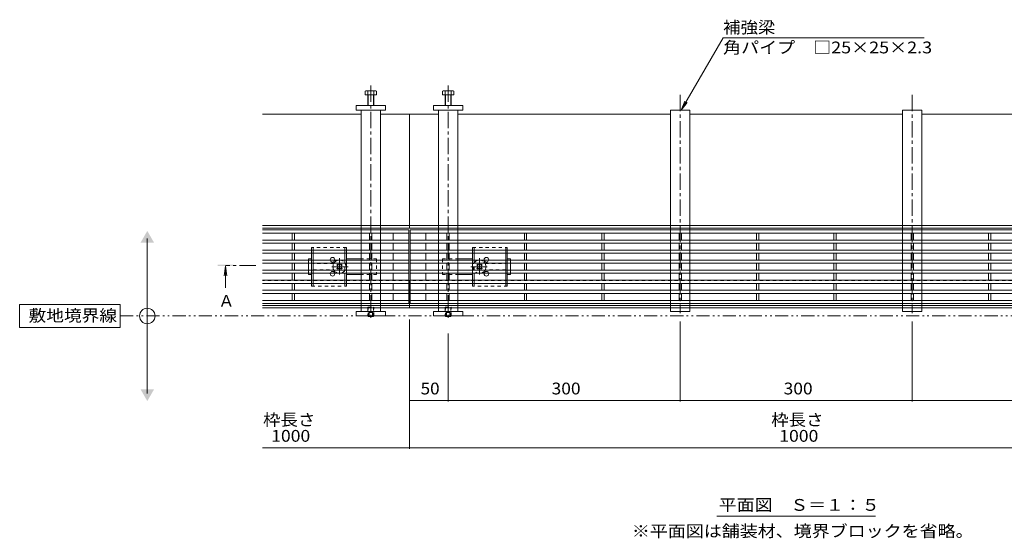
# Model space of a CAD drawing. Units: millimetres. Extents: x -1822 to 1932, y -1329 to 1372.
# Drawn here: x -1822 to -549, y -108 to 562 of the extents above; entities that cross this region are included whole.
import ezdxf

# ---------------------------------------------------------------- set-up
doc = ezdxf.new("R2010")
doc.units = ezdxf.units.MM
doc.header["$LTSCALE"] = 5
for name, pattern in [('JWW_CENTER1', [6.773333, 4.233333, -0.846667, 0.846667, -0.846667]), ('JWW_DASHED1', [1.693333, 0.846667, -0.846667]), ('JWW_PHANTOM1', [6.773333, 3.386667, -0.846667, 0.423333, -0.846667, 0.423333, -0.846667])]:
    doc.linetypes.add(name, pattern=pattern)
for name, color, linetype in [('0055_アルミ建具_', 7, 'Continuous'), ('0108_天井情報・', 7, 'Continuous'), ('A_避難通路', 7, 'Continuous'), ('OUTLINE-0', 7, 'Continuous')]:
    doc.layers.add(name, color=color, linetype=linetype)
doc.styles.add('ＭＳ ゴシック', font='txt', dxfattribs={"height": 1})

msp = doc.modelspace()

# ---------------------------------------------------------------- linework, layer by layer
at = {"layer": '0055_アルミ建具_', "color": 7, "linetype": 'Continuous', "lineweight": 9}
for p, q in [((-967, 445), (-912.9, 538.8)), ((-912.9, 538.8), (-653.1, 538.8)), ((-967, 445), (-962.2, 456.6)), ((-967, 445), (-959.4, 454.9)), ((-1657.4, 79), (-1657.4, 279)), ((-1692.4, 194), (-1822.4, 194)), ((-1822.4, 194), (-1822.4, 164)), ((-1692.4, 164), (-1692.4, 194)), ((-1822.4, 164), (-1692.4, 164)), ((-921.1, -80), (-715.7, -80))]:
    msp.add_line(p, q, dxfattribs=at)
at = {"layer": '0055_アルミ建具_', "color": 4, "linetype": 'Continuous', "lineweight": 9}
for q in [(-1557.8, 231.1), (-1554.5, 231.1), (-1556.2, 215.5)]:
    msp.add_line((-1556.2, 243.5), q, dxfattribs=at)
at = {"layer": '0055_アルミ建具_', "color": 4, "linetype": 'JWW_CENTER1', "lineweight": 9}
msp.add_line((-1516.9, 244.5), (-1556.2, 244.5), dxfattribs=at)
at = {"layer": '0055_アルミ建具_', "color": 2, "linetype": 'JWW_PHANTOM1', "lineweight": 9}
msp.add_line((-1692.4, 179), (-10.9, 179), dxfattribs=at)
at = {"layer": '0055_アルミ建具_', "color": 7, "linetype": 'Continuous', "lineweight": 9}
msp.add_circle((-1657.4, 179), 10, dxfattribs=at)
for points in [[(-1666, 274), (-1666, 274), (-1648.7, 274), (-1657.4, 289)], [(-1666, 84), (-1666, 84), (-1648.7, 84), (-1657.4, 69)]]:
    msp.add_solid(points, dxfattribs=at)
at = {"layer": '0055_アルミ建具_', "color": 4, "linetype": 'Continuous', "lineweight": 9}
msp.add_solid([(-1546.2, 243.5), (-1566.2, 243.5), (-1546.2, 245.5), (-1566.2, 245.5)], dxfattribs=at)
at = {"layer": '0108_天井情報・', "color": 7, "linetype": 'Continuous', "lineweight": 9}
for p, q in [((-1318.4, 7.1), (-1318.4, 174.5)), ((-968.4, 68.3), (-968.4, 172)), ((-668.4, 68.3), (-668.4, 172)), ((-1268.4, 68.3), (-1268.4, 156.3)), ((-1318.4, 69.8), (-1268.4, 69.8)), ((-1268.4, 69.8), (-968.4, 69.8)), ((-968.4, 69.8), (-668.4, 69.8)), ((-668.4, 69.8), (-368.4, 69.8)), ((-1508.4, 8.6), (-128.4, 8.6))]:
    msp.add_line(p, q, dxfattribs=at)
at = {"layer": '0108_天井情報・', "color": 7, "linetype": 'Continuous', "lineweight": 9, "const_width": 0.5}
for points in [[(-1318.2, 69.8, 0.414214), (-1318.4, 70.1, 0.414214), (-1318.7, 69.8, 0.414214), (-1318.4, 69.6, 0.414214)], [(-1268.2, 69.8, 0.414214), (-1268.4, 70.1, 0.414214), (-1268.7, 69.8, 0.414214), (-1268.4, 69.6, 0.414214)], [(-968.2, 69.8, 0.414214), (-968.4, 70.1, 0.414214), (-968.7, 69.8, 0.414214), (-968.4, 69.6, 0.414214)], [(-668.2, 69.8, 0.414214), (-668.4, 70.1, 0.414214), (-668.7, 69.8, 0.414214), (-668.4, 69.6, 0.414214)], [(-1318.2, 8.6, 0.414214), (-1318.4, 8.9, 0.414214), (-1318.7, 8.6, 0.414214), (-1318.4, 8.4, 0.414214)]]:
    msp.add_lwpolyline(points, format="xyb", close=True, dxfattribs=at)
at = {"layer": 'A_避難通路', "color": 3, "linetype": 'Continuous', "lineweight": 9}
for p, q in [((-1508.4, 290.2), (-1319.4, 290.2)), ((-1508.4, 286.2), (-1319.4, 286.2)), ((-1469.9, 286.2), (-1469.9, 277.2)), ((-1466.9, 286.2), (-1466.9, 277.2)), ((-1369.9, 277.2), (-1369.9, 286.2)), ((-1366.9, 286.2), (-1366.9, 277.2)), ((-1339.4, 286.2), (-1339.4, 277.2)), ((-1319.4, 290.2), (-1319.4, 195.2)), ((-319.4, 290.2), (-1317.4, 290.2)), ((-1317.4, 290.2), (-1317.4, 195.2)), ((-319.4, 286.2), (-1317.4, 286.2)), ((-1297.4, 286.2), (-1297.4, 277.2)), ((-1269.9, 286.2), (-1269.9, 277.2)), ((-1266.9, 277.2), (-1266.9, 286.2)), ((-1169.9, 286.2), (-1169.9, 277.2)), ((-1166.9, 286.2), (-1166.9, 277.2)), ((-1069.9, 286.2), (-1069.9, 277.2)), ((-1066.9, 286.2), (-1066.9, 277.2)), ((-969.9, 286.2), (-969.9, 277.2)), ((-966.9, 286.2), (-966.9, 277.2)), ((-869.9, 286.2), (-869.9, 277.2)), ((-866.9, 286.2), (-866.9, 277.2)), ((-769.9, 286.2), (-769.9, 277.2)), ((-766.9, 286.2), (-766.9, 277.2)), ((-669.9, 286.2), (-669.9, 277.2)), ((-666.9, 286.2), (-666.9, 277.2)), ((-569.9, 286.2), (-569.9, 277.2)), ((-566.9, 286.2), (-566.9, 277.2)), ((-1508.4, 277.2), (-1319.4, 277.2)), ((-1508.4, 273.2), (-1319.4, 273.2)), ((-1469.9, 273.2), (-1469.9, 264.2)), ((-1466.9, 273.2), (-1466.9, 264.2)), ((-1369.9, 273.2), (-1369.9, 264.2)), ((-1366.9, 273.2), (-1366.9, 264.2)), ((-1339.4, 273.2), (-1339.4, 264.2)), ((-319.4, 277.2), (-1317.4, 277.2)), ((-319.4, 273.2), (-1317.4, 273.2)), ((-1297.4, 273.2), (-1297.4, 264.2)), ((-1269.9, 273.2), (-1269.9, 264.2)), ((-1266.9, 273.2), (-1266.9, 264.2)), ((-1169.9, 273.2), (-1169.9, 264.2)), ((-1166.9, 273.2), (-1166.9, 264.2)), ((-1069.9, 273.2), (-1069.9, 264.2)), ((-1066.9, 273.2), (-1066.9, 264.2)), ((-969.9, 273.2), (-969.9, 264.2)), ((-966.9, 273.2), (-966.9, 264.2)), ((-869.9, 273.2), (-869.9, 264.2)), ((-866.9, 273.2), (-866.9, 264.2)), ((-769.9, 273.2), (-769.9, 264.2)), ((-766.9, 273.2), (-766.9, 264.2)), ((-669.9, 273.2), (-669.9, 264.2)), ((-666.9, 273.2), (-666.9, 264.2)), ((-569.9, 273.2), (-569.9, 264.2)), ((-566.9, 273.2), (-566.9, 264.2)), ((-1508.4, 264.2), (-1319.4, 264.2)), ((-1508.4, 260.2), (-1319.4, 260.2)), ((-1469.9, 260.2), (-1469.9, 251.2)), ((-1466.9, 260.2), (-1466.9, 251.2)), ((-1369.9, 260.2), (-1369.9, 251.2)), ((-1366.9, 260.2), (-1366.9, 251.2)), ((-1339.4, 260.2), (-1339.4, 251.2)), ((-319.4, 264.2), (-1317.4, 264.2)), ((-319.4, 260.2), (-1317.4, 260.2)), ((-1297.4, 260.2), (-1297.4, 251.2)), ((-1269.9, 260.2), (-1269.9, 251.2)), ((-1266.9, 260.2), (-1266.9, 251.2)), ((-1169.9, 260.2), (-1169.9, 251.2)), ((-1166.9, 260.2), (-1166.9, 251.2)), ((-1069.9, 260.2), (-1069.9, 251.2)), ((-1066.9, 260.2), (-1066.9, 251.2)), ((-969.9, 260.2), (-969.9, 251.2)), ((-966.9, 260.2), (-966.9, 251.2)), ((-869.9, 260.2), (-869.9, 251.2)), ((-866.9, 260.2), (-866.9, 251.2)), ((-769.9, 260.2), (-769.9, 251.2)), ((-766.9, 260.2), (-766.9, 251.2)), ((-669.9, 260.2), (-669.9, 251.2)), ((-666.9, 260.2), (-666.9, 251.2)), ((-569.9, 260.2), (-569.9, 251.2)), ((-566.9, 260.2), (-566.9, 251.2)), ((-1508.4, 251.2), (-1319.4, 251.2)), ((-1508.4, 247.2), (-1319.4, 247.2)), ((-1469.9, 247.2), (-1469.9, 238.2)), ((-1466.9, 247.2), (-1466.9, 238.2)), ((-1369.9, 247.2), (-1369.9, 238.2)), ((-1366.9, 247.2), (-1366.9, 238.2)), ((-1339.4, 247.2), (-1339.4, 238.2)), ((-319.4, 251.2), (-1317.4, 251.2)), ((-319.4, 247.2), (-1317.4, 247.2)), ((-1297.4, 247.2), (-1297.4, 238.2)), ((-1269.9, 247.2), (-1269.9, 238.2)), ((-1266.9, 247.2), (-1266.9, 238.2)), ((-1169.9, 247.2), (-1169.9, 238.2)), ((-1166.9, 247.2), (-1166.9, 238.2)), ((-1069.9, 247.2), (-1069.9, 238.2)), ((-1066.9, 247.2), (-1066.9, 238.2)), ((-969.9, 247.2), (-969.9, 238.2)), ((-966.9, 247.2), (-966.9, 238.2)), ((-869.9, 247.2), (-869.9, 238.2)), ((-866.9, 247.2), (-866.9, 238.2)), ((-769.9, 247.2), (-769.9, 238.2)), ((-766.9, 247.2), (-766.9, 238.2)), ((-669.9, 247.2), (-669.9, 238.2)), ((-666.9, 247.2), (-666.9, 238.2)), ((-569.9, 247.2), (-569.9, 238.2)), ((-566.9, 247.2), (-566.9, 238.2)), ((-1508.4, 238.2), (-1319.4, 238.2)), ((-1508.4, 234.2), (-1319.4, 234.2)), ((-1469.9, 234.2), (-1469.9, 225.2)), ((-1466.9, 234.2), (-1466.9, 225.2)), ((-1369.9, 234.2), (-1369.9, 225.2)), ((-1366.9, 234.2), (-1366.9, 225.2)), ((-1339.4, 234.2), (-1339.4, 225.2)), ((-319.4, 238.2), (-1317.4, 238.2)), ((-319.4, 234.2), (-1317.4, 234.2)), ((-1297.4, 234.2), (-1297.4, 225.2)), ((-1269.9, 234.2), (-1269.9, 225.2)), ((-1266.9, 234.2), (-1266.9, 225.2)), ((-1169.9, 234.2), (-1169.9, 225.2)), ((-1166.9, 234.2), (-1166.9, 225.2)), ((-1069.9, 234.2), (-1069.9, 225.2)), ((-1066.9, 234.2), (-1066.9, 225.2)), ((-969.9, 234.2), (-969.9, 225.2)), ((-966.9, 234.2), (-966.9, 225.2)), ((-869.9, 234.2), (-869.9, 225.2)), ((-866.9, 234.2), (-866.9, 225.2)), ((-769.9, 234.2), (-769.9, 225.2)), ((-766.9, 234.2), (-766.9, 225.2)), ((-669.9, 234.2), (-669.9, 225.2)), ((-666.9, 234.2), (-666.9, 225.2)), ((-569.9, 234.2), (-569.9, 225.2)), ((-566.9, 234.2), (-566.9, 225.2)), ((-1508.4, 225.2), (-1319.4, 225.2)), ((-1508.4, 221.2), (-1319.4, 221.2)), ((-1469.9, 221.2), (-1469.9, 212.2)), ((-1466.9, 221.2), (-1466.9, 212.2)), ((-1369.9, 221.2), (-1369.9, 212.2)), ((-1366.9, 221.2), (-1366.9, 212.2)), ((-1339.4, 221.2), (-1339.4, 212.2)), ((-319.4, 225.2), (-1317.4, 225.2)), ((-319.4, 221.2), (-1317.4, 221.2)), ((-1297.4, 221.2), (-1297.4, 212.2)), ((-1269.9, 221.2), (-1269.9, 212.2)), ((-1266.9, 221.2), (-1266.9, 212.2)), ((-1169.9, 221.2), (-1169.9, 212.2)), ((-1166.9, 221.2), (-1166.9, 212.2)), ((-1069.9, 221.2), (-1069.9, 212.2)), ((-1066.9, 221.2), (-1066.9, 212.2)), ((-969.9, 221.2), (-969.9, 212.2)), ((-966.9, 221.2), (-966.9, 212.2)), ((-869.9, 221.2), (-869.9, 212.2)), ((-866.9, 221.2), (-866.9, 212.2)), ((-769.9, 221.2), (-769.9, 212.2)), ((-766.9, 221.2), (-766.9, 212.2)), ((-669.9, 221.2), (-669.9, 212.2)), ((-666.9, 221.2), (-666.9, 212.2)), ((-569.9, 221.2), (-569.9, 212.2)), ((-566.9, 221.2), (-566.9, 212.2)), ((-1508.4, 212.2), (-1319.4, 212.2)), ((-1508.4, 208.2), (-1319.4, 208.2)), ((-1469.9, 208.2), (-1469.9, 199.2)), ((-1466.9, 208.2), (-1466.9, 199.2)), ((-1369.9, 208.2), (-1369.9, 199.2)), ((-1366.9, 208.2), (-1366.9, 199.2)), ((-1339.4, 208.2), (-1339.4, 199.2)), ((-319.4, 212.2), (-1317.4, 212.2)), ((-319.4, 208.2), (-1317.4, 208.2)), ((-1297.4, 208.2), (-1297.4, 199.2)), ((-1269.9, 208.2), (-1269.9, 199.2)), ((-1266.9, 208.2), (-1266.9, 199.2)), ((-1169.9, 208.2), (-1169.9, 199.2)), ((-1166.9, 208.2), (-1166.9, 199.2)), ((-1069.9, 208.2), (-1069.9, 199.2)), ((-1066.9, 208.2), (-1066.9, 199.2)), ((-969.9, 208.2), (-969.9, 199.2)), ((-966.9, 208.2), (-966.9, 199.2)), ((-869.9, 208.2), (-869.9, 199.2)), ((-866.9, 208.2), (-866.9, 199.2)), ((-769.9, 208.2), (-769.9, 199.2)), ((-766.9, 208.2), (-766.9, 199.2)), ((-669.9, 208.2), (-669.9, 199.2)), ((-666.9, 208.2), (-666.9, 199.2)), ((-569.9, 208.2), (-569.9, 199.2)), ((-566.9, 208.2), (-566.9, 199.2)), ((-1508.4, 199.2), (-1319.4, 199.2)), ((-1508.4, 195.2), (-1319.4, 195.2)), ((-319.4, 199.2), (-1317.4, 199.2)), ((-319.4, 195.2), (-1317.4, 195.2))]:
    msp.add_line(p, q, dxfattribs=at)
at = {"layer": 'OUTLINE-0', "color": 4, "linetype": 'JWW_CENTER1', "lineweight": 9}
for p, q in [((-1368.4, 477), (-1368.4, 174.5)), ((-1268.4, 477), (-1268.4, 174.5)), ((-968.4, 465), (-968.4, 182.5)), ((-668.4, 465), (-668.4, 182.5))]:
    msp.add_line(p, q, dxfattribs=at)
at = {"layer": 'OUTLINE-0', "color": 2, "linetype": 'Continuous', "lineweight": 9}
for p, q in [((-1375.6, 465), (-1375.6, 469.7)), ((-1361.2, 465), (-1375.6, 465)), ((-1374.3, 470.3), (-1363.1, 470.3)), ((-1372.4, 451), (-1372.4, 469.7)), ((-1371.7, 451), (-1371.7, 465)), ((-1365.1, 465), (-1365.1, 451)), ((-1364.4, 469.7), (-1364.4, 451)), ((-1361.2, 469.7), (-1361.2, 465)), ((-1275.6, 469.7), (-1275.6, 465)), ((-1275.6, 465), (-1261.2, 465)), ((-1262.5, 470.3), (-1273.7, 470.3)), ((-1272.4, 469.7), (-1272.4, 451)), ((-1271.7, 465), (-1271.7, 451)), ((-1265.1, 451), (-1265.1, 465)), ((-1264.4, 451), (-1264.4, 469.7)), ((-1261.2, 465), (-1261.2, 469.7)), ((-1444.9, 264.2), (-1444.9, 267.7)), ((-1442.9, 264.2), (-1442.9, 267.7)), ((-1401.9, 264.2), (-1401.9, 267.7)), ((-1399.9, 264.2), (-1399.9, 267.7)), ((-1236.9, 264.2), (-1236.9, 267.7)), ((-1234.9, 264.2), (-1234.9, 267.7)), ((-1193.9, 264.2), (-1193.9, 267.7)), ((-1191.9, 264.2), (-1191.9, 267.7)), ((-1444.9, 251.2), (-1444.9, 260.2)), ((-1442.9, 251.2), (-1442.9, 260.2)), ((-1401.9, 251.2), (-1401.9, 260.2)), ((-1399.9, 251.2), (-1399.9, 260.2)), ((-1236.9, 251.2), (-1236.9, 260.2)), ((-1234.9, 251.2), (-1234.9, 260.2)), ((-1193.9, 251.2), (-1193.9, 260.2)), ((-1191.9, 251.2), (-1191.9, 260.2)), ((-1444.9, 238.2), (-1444.9, 247.2)), ((-1442.9, 238.2), (-1442.9, 247.2)), ((-1399.9, 238.2), (-1399.9, 247.2)), ((-1236.9, 238.2), (-1236.9, 247.2)), ((-1193.9, 238.2), (-1193.9, 247.2)), ((-1191.9, 238.2), (-1191.9, 247.2)), ((-1444.9, 225.2), (-1444.9, 234.2)), ((-1442.9, 225.2), (-1442.9, 234.2)), ((-1401.9, 225.2), (-1401.9, 234.2)), ((-1399.9, 225.2), (-1399.9, 234.2)), ((-1236.9, 225.2), (-1236.9, 234.2)), ((-1234.9, 225.2), (-1234.9, 234.2)), ((-1193.9, 225.2), (-1193.9, 234.2)), ((-1191.9, 225.2), (-1191.9, 234.2)), ((-1444.9, 217.7), (-1444.9, 221.2)), ((-1442.9, 217.7), (-1442.9, 221.2)), ((-1401.9, 217.7), (-1401.9, 221.2)), ((-1399.9, 217.7), (-1399.9, 221.2)), ((-1236.9, 217.7), (-1236.9, 221.2)), ((-1234.9, 217.7), (-1234.9, 221.2)), ((-1193.9, 217.7), (-1193.9, 221.2)), ((-1191.9, 217.7), (-1191.9, 221.2)), ((-1371.7, 178.5), (-1372.2, 179)), ((-1371.7, 179), (-1371.7, 178.5)), ((-1371.7, 178.5), (-1365.1, 178.5)), ((-1365.1, 179), (-1365.1, 178.5)), ((-1364.6, 179), (-1365.1, 178.5)), ((-1271.7, 178.5), (-1272.2, 179)), ((-1271.7, 179), (-1271.7, 178.5)), ((-1271.7, 178.5), (-1265.1, 178.5)), ((-1265.1, 179), (-1265.1, 178.5)), ((-1264.6, 179), (-1265.1, 178.5))]:
    msp.add_line(p, q, dxfattribs=at)
at = {"layer": 'OUTLINE-0', "color": 7, "linetype": 'Continuous', "lineweight": 9}
for p, q in [((-1387.4, 445), (-1387.4, 451)), ((-1387.4, 451), (-1349.4, 451)), ((-1349.4, 451), (-1349.4, 445)), ((-1249.4, 451), (-1287.4, 451)), ((-1287.4, 451), (-1287.4, 445)), ((-1249.4, 445), (-1249.4, 451)), ((-1508.4, 440), (-1380.9, 440)), ((-1349.4, 445), (-1387.4, 445)), ((-1380.9, 445), (-1380.9, 295.9)), ((-1355.9, 295.9), (-1355.9, 445)), ((-1355.9, 440), (-1318.4, 440)), ((-1280.9, 440), (-1318.4, 440)), ((-1318.4, 440), (-1318.4, 292.7)), ((-1287.4, 445), (-1249.4, 445)), ((-1280.9, 295.9), (-1280.9, 445)), ((-1255.9, 445), (-1255.9, 295.9)), ((-980.9, 440), (-1255.9, 440)), ((-980.9, 445), (-955.9, 445)), ((-980.9, 295.9), (-980.9, 445)), ((-955.9, 445), (-955.9, 295.9)), ((-680.9, 440), (-955.9, 440)), ((-680.9, 445), (-655.9, 445)), ((-680.9, 295.9), (-680.9, 445)), ((-655.9, 445), (-655.9, 295.9)), ((-380.9, 440), (-655.9, 440)), ((-1318.4, 295.9), (-1508.4, 295.9)), ((-1318.4, 295.9), (-380.9, 295.9)), ((-1318.4, 292.7), (-1508.4, 292.7)), ((-1380.9, 292.7), (-1380.9, 290.2)), ((-1380.9, 286.2), (-1380.9, 277.2)), ((-1355.9, 292.7), (-1355.9, 290.2)), ((-1355.9, 286.2), (-1355.9, 277.2)), ((-318.4, 292.7), (-1318.4, 292.7)), ((-1280.9, 292.7), (-1280.9, 290.2)), ((-1280.9, 286.2), (-1280.9, 277.2)), ((-1255.9, 292.7), (-1255.9, 290.2)), ((-1255.9, 286.2), (-1255.9, 277.2)), ((-980.9, 292.7), (-980.9, 290.2)), ((-980.9, 286.2), (-980.9, 277.2)), ((-955.9, 292.7), (-955.9, 290.2)), ((-955.9, 286.2), (-955.9, 277.2)), ((-680.9, 292.7), (-680.9, 290.2)), ((-680.9, 286.2), (-680.9, 277.2)), ((-655.9, 292.7), (-655.9, 290.2)), ((-655.9, 286.2), (-655.9, 277.2)), ((-1380.9, 273.2), (-1380.9, 264.2)), ((-1355.9, 273.2), (-1355.9, 264.2)), ((-1280.9, 273.2), (-1280.9, 264.2)), ((-1255.9, 273.2), (-1255.9, 264.2)), ((-980.9, 273.2), (-980.9, 264.2)), ((-955.9, 273.2), (-955.9, 264.2)), ((-680.9, 273.2), (-680.9, 264.2)), ((-655.9, 273.2), (-655.9, 264.2)), ((-1380.9, 260.2), (-1380.9, 251.2)), ((-1355.9, 260.2), (-1355.9, 251.2)), ((-1280.9, 260.2), (-1280.9, 251.2)), ((-1255.9, 260.2), (-1255.9, 251.2)), ((-980.9, 260.2), (-980.9, 251.2)), ((-955.9, 260.2), (-955.9, 251.2)), ((-680.9, 260.2), (-680.9, 251.2)), ((-655.9, 260.2), (-655.9, 251.2)), ((-1448.9, 252.7), (-1444.9, 252.7)), ((-1448.9, 251.2), (-1448.9, 252.7)), ((-1448.9, 238.2), (-1448.9, 247.2)), ((-1412.3, 245), (-1411.2, 246.1)), ((-1411.4, 244.1), (-1412.3, 245)), ((-1410.3, 245.2), (-1411.2, 246.1)), ((-1407.5, 245.2), (-1406.6, 246.1)), ((-1406.6, 246.1), (-1405.5, 245)), ((-1406.4, 244.1), (-1405.5, 245)), ((-1380.9, 252.7), (-1399.9, 252.7)), ((-1380.9, 247.2), (-1380.9, 238.2)), ((-1355.9, 247.2), (-1355.9, 238.2)), ((-1280.9, 247.2), (-1280.9, 238.2)), ((-1255.9, 252.7), (-1236.9, 252.7)), ((-1255.9, 247.2), (-1255.9, 238.2)), ((-1230.2, 246.1), (-1231.3, 245)), ((-1230.4, 244.1), (-1231.3, 245)), ((-1229.3, 245.2), (-1230.2, 246.1)), ((-1226.5, 245.2), (-1225.6, 246.1)), ((-1224.5, 245), (-1225.6, 246.1)), ((-1225.4, 244.1), (-1224.5, 245)), ((-1187.9, 252.7), (-1191.9, 252.7)), ((-1187.9, 251.2), (-1187.9, 252.7)), ((-1187.9, 238.2), (-1187.9, 247.2)), ((-980.9, 247.2), (-980.9, 238.2)), ((-955.9, 247.2), (-955.9, 238.2)), ((-680.9, 247.2), (-680.9, 238.2)), ((-655.9, 247.2), (-655.9, 238.2)), ((-1448.9, 234.2), (-1448.9, 232.7)), ((-1444.9, 232.7), (-1448.9, 232.7)), ((-1411.4, 241.3), (-1412.3, 240.4)), ((-1411.2, 239.4), (-1412.3, 240.4)), ((-1410.3, 240.2), (-1411.2, 239.4)), ((-1407.5, 240.2), (-1406.6, 239.4)), ((-1405.5, 240.4), (-1406.6, 239.4)), ((-1406.4, 241.3), (-1405.5, 240.4)), ((-1380.9, 232.7), (-1399.9, 232.7)), ((-1380.9, 234.2), (-1380.9, 225.2)), ((-1355.9, 234.2), (-1355.9, 225.2)), ((-1280.9, 234.2), (-1280.9, 225.2)), ((-1255.9, 234.2), (-1255.9, 225.2)), ((-1255.9, 232.7), (-1236.9, 232.7)), ((-1230.4, 241.3), (-1231.3, 240.4)), ((-1231.3, 240.4), (-1230.2, 239.4)), ((-1229.3, 240.2), (-1230.2, 239.4)), ((-1226.5, 240.2), (-1225.6, 239.4)), ((-1225.6, 239.4), (-1224.5, 240.4)), ((-1225.4, 241.3), (-1224.5, 240.4)), ((-1191.9, 232.7), (-1187.9, 232.7)), ((-1187.9, 234.2), (-1187.9, 232.7)), ((-980.9, 234.2), (-980.9, 225.2)), ((-955.9, 234.2), (-955.9, 225.2)), ((-680.9, 234.2), (-680.9, 225.2)), ((-655.9, 234.2), (-655.9, 225.2)), ((-1380.9, 221.2), (-1380.9, 212.2)), ((-1355.9, 221.2), (-1355.9, 212.2)), ((-1318.4, 225), (-1319.4, 225)), ((-1318.4, 189.5), (-1318.4, 225)), ((-1317.4, 225), (-1318.4, 225)), ((-1280.9, 221.2), (-1280.9, 212.2)), ((-1255.9, 221.2), (-1255.9, 212.2)), ((-980.9, 221.2), (-980.9, 212.2)), ((-955.9, 221.2), (-955.9, 212.2)), ((-680.9, 221.2), (-680.9, 212.2)), ((-655.9, 221.2), (-655.9, 212.2)), ((-1380.9, 208.2), (-1380.9, 199.2)), ((-1355.9, 208.2), (-1355.9, 199.2)), ((-1280.9, 208.2), (-1280.9, 199.2)), ((-1255.9, 208.2), (-1255.9, 199.2)), ((-980.9, 208.2), (-980.9, 199.2)), ((-955.9, 208.2), (-955.9, 199.2)), ((-680.9, 208.2), (-680.9, 199.2)), ((-655.9, 208.2), (-655.9, 199.2)), ((-1318.4, 192.7), (-1508.4, 192.7)), ((-1380.9, 195.2), (-1380.9, 192.7)), ((-1355.9, 195.2), (-1355.9, 192.7)), ((-318.4, 192.7), (-1318.4, 192.7)), ((-1280.9, 195.2), (-1280.9, 192.7)), ((-1255.9, 195.2), (-1255.9, 192.7)), ((-980.9, 195.2), (-980.9, 192.7)), ((-955.9, 195.2), (-955.9, 192.7)), ((-680.9, 195.2), (-680.9, 192.7)), ((-655.9, 195.2), (-655.9, 192.7)), ((-1318.4, 189.5), (-1508.4, 189.5)), ((-1387.4, 185), (-1349.4, 185)), ((-1387.4, 185), (-1387.4, 179)), ((-1387.4, 179), (-1349.4, 179)), ((-1380.9, 185), (-1380.9, 189.5)), ((-1355.9, 189.5), (-1355.9, 185)), ((-1349.4, 179), (-1349.4, 185)), ((-1318.4, 189.5), (-380.9, 189.5)), ((-1249.4, 185), (-1287.4, 185)), ((-1287.4, 179), (-1287.4, 185)), ((-1249.4, 179), (-1287.4, 179)), ((-1280.9, 185), (-1280.9, 189.5)), ((-1255.9, 189.5), (-1255.9, 185)), ((-1249.4, 185), (-1249.4, 179)), ((-980.9, 185), (-980.9, 189.5)), ((-955.9, 185), (-980.9, 185)), ((-955.9, 189.5), (-955.9, 185)), ((-680.9, 185), (-680.9, 189.5)), ((-655.9, 185), (-680.9, 185)), ((-655.9, 189.5), (-655.9, 185))]:
    msp.add_line(p, q, dxfattribs=at)
at = {"layer": 'OUTLINE-0', "color": 7, "linetype": 'JWW_DASHED1', "lineweight": 9}
for p, q in [((-1380.9, 295.9), (-1380.9, 292.7)), ((-1355.9, 295.9), (-1355.9, 292.7)), ((-1280.9, 295.9), (-1280.9, 292.7)), ((-1255.9, 295.9), (-1255.9, 292.7)), ((-980.9, 295.9), (-980.9, 292.7)), ((-955.9, 295.9), (-955.9, 292.7)), ((-680.9, 295.9), (-680.9, 292.7)), ((-655.9, 295.9), (-655.9, 292.7)), ((-1380.9, 290.2), (-1380.9, 286.2)), ((-1355.9, 290.2), (-1355.9, 286.2)), ((-1280.9, 290.2), (-1280.9, 286.2)), ((-1255.9, 290.2), (-1255.9, 286.2)), ((-980.9, 290.2), (-980.9, 286.2)), ((-955.9, 290.2), (-955.9, 286.2)), ((-680.9, 290.2), (-680.9, 286.2)), ((-655.9, 290.2), (-655.9, 286.2)), ((-1380.9, 277.2), (-1380.9, 273.2)), ((-1355.9, 277.2), (-1355.9, 273.2)), ((-1280.9, 277.2), (-1280.9, 273.2)), ((-1255.9, 277.2), (-1255.9, 273.2)), ((-980.9, 277.2), (-980.9, 273.2)), ((-955.9, 277.2), (-955.9, 273.2)), ((-680.9, 277.2), (-680.9, 273.2)), ((-655.9, 277.2), (-655.9, 273.2)), ((-1380.9, 264.2), (-1380.9, 260.2)), ((-1355.9, 264.2), (-1355.9, 260.2)), ((-1280.9, 264.2), (-1280.9, 260.2)), ((-1255.9, 264.2), (-1255.9, 260.2)), ((-980.9, 264.2), (-980.9, 260.2)), ((-955.9, 264.2), (-955.9, 260.2)), ((-680.9, 264.2), (-680.9, 260.2)), ((-655.9, 264.2), (-655.9, 260.2)), ((-1448.9, 251.2), (-1448.9, 247.2)), ((-1416.4, 246.7), (-1442.9, 246.7)), ((-1360.9, 252.7), (-1380.9, 252.7)), ((-1380.9, 251.2), (-1380.9, 247.2)), ((-1360.9, 252.7), (-1360.9, 232.7)), ((-1355.9, 251.2), (-1355.9, 247.2)), ((-1280.9, 251.2), (-1280.9, 247.2)), ((-1275.9, 252.7), (-1275.9, 232.7)), ((-1275.9, 252.7), (-1255.9, 252.7)), ((-1255.9, 251.2), (-1255.9, 247.2)), ((-1220.4, 246.7), (-1193.9, 246.7)), ((-1187.9, 251.2), (-1187.9, 247.2)), ((-980.9, 251.2), (-980.9, 247.2)), ((-955.9, 251.2), (-955.9, 247.2)), ((-680.9, 251.2), (-680.9, 247.2)), ((-655.9, 251.2), (-655.9, 247.2)), ((-1448.9, 238.2), (-1448.9, 234.2)), ((-1442.9, 238.7), (-1416.4, 238.7)), ((-1380.9, 238.2), (-1380.9, 234.2)), ((-1360.9, 232.7), (-1380.9, 232.7)), ((-1355.9, 238.2), (-1355.9, 234.2)), ((-1280.9, 238.2), (-1280.9, 234.2)), ((-1275.9, 232.7), (-1255.9, 232.7)), ((-1255.9, 238.2), (-1255.9, 234.2)), ((-1193.9, 238.7), (-1220.4, 238.7)), ((-1187.9, 238.2), (-1187.9, 234.2)), ((-980.9, 238.2), (-980.9, 234.2)), ((-955.9, 238.2), (-955.9, 234.2)), ((-680.9, 238.2), (-680.9, 234.2)), ((-655.9, 238.2), (-655.9, 234.2)), ((-1319.4, 225), (-1508.4, 225)), ((-1380.9, 225.2), (-1380.9, 221.2)), ((-1355.9, 225.2), (-1355.9, 221.2)), ((-319.4, 225), (-1317.4, 225)), ((-1280.9, 225.2), (-1280.9, 221.2)), ((-1255.9, 225.2), (-1255.9, 221.2)), ((-980.9, 225.2), (-980.9, 221.2)), ((-955.9, 225.2), (-955.9, 221.2)), ((-680.9, 225.2), (-680.9, 221.2)), ((-655.9, 225.2), (-655.9, 221.2)), ((-1380.9, 212.2), (-1380.9, 208.2)), ((-1355.9, 212.2), (-1355.9, 208.2)), ((-1280.9, 212.2), (-1280.9, 208.2)), ((-1255.9, 212.2), (-1255.9, 208.2)), ((-980.9, 212.2), (-980.9, 208.2)), ((-955.9, 212.2), (-955.9, 208.2)), ((-680.9, 212.2), (-680.9, 208.2)), ((-655.9, 212.2), (-655.9, 208.2)), ((-1380.9, 199.2), (-1380.9, 195.2)), ((-1380.9, 192.7), (-1380.9, 189.5)), ((-1355.9, 199.2), (-1355.9, 195.2)), ((-1355.9, 192.7), (-1355.9, 189.5)), ((-1280.9, 199.2), (-1280.9, 195.2)), ((-1280.9, 192.7), (-1280.9, 189.5)), ((-1255.9, 199.2), (-1255.9, 195.2)), ((-1255.9, 192.7), (-1255.9, 189.5)), ((-980.9, 199.2), (-980.9, 195.2)), ((-980.9, 192.7), (-980.9, 189.5)), ((-955.9, 199.2), (-955.9, 195.2)), ((-955.9, 192.7), (-955.9, 189.5)), ((-680.9, 199.2), (-680.9, 195.2)), ((-680.9, 192.7), (-680.9, 189.5)), ((-655.9, 199.2), (-655.9, 195.2)), ((-655.9, 192.7), (-655.9, 189.5))]:
    msp.add_line(p, q, dxfattribs=at)
at = {"layer": 'OUTLINE-0', "color": 2, "linetype": 'JWW_DASHED1', "lineweight": 9}
for p, q in [((-1399.9, 267.7), (-1444.9, 267.7)), ((-1236.9, 267.7), (-1191.9, 267.7)), ((-1444.9, 264.2), (-1444.9, 260.2)), ((-1442.9, 264.2), (-1442.9, 260.2)), ((-1401.9, 264.2), (-1401.9, 260.2)), ((-1399.9, 264.2), (-1399.9, 260.2)), ((-1236.9, 264.2), (-1236.9, 260.2)), ((-1234.9, 264.2), (-1234.9, 260.2)), ((-1193.9, 264.2), (-1193.9, 260.2)), ((-1191.9, 264.2), (-1191.9, 260.2)), ((-1444.9, 251.2), (-1444.9, 247.2)), ((-1442.9, 251.2), (-1442.9, 247.2)), ((-1401.9, 251.2), (-1401.9, 234.2)), ((-1399.9, 251.2), (-1399.9, 247.2)), ((-1236.9, 251.2), (-1236.9, 247.2)), ((-1234.9, 251.2), (-1234.9, 234.2)), ((-1193.9, 251.2), (-1193.9, 247.2)), ((-1191.9, 251.2), (-1191.9, 247.2)), ((-1444.9, 238.2), (-1444.9, 234.2)), ((-1442.9, 238.2), (-1442.9, 234.2)), ((-1399.9, 238.2), (-1399.9, 234.2)), ((-1236.9, 238.2), (-1236.9, 234.2)), ((-1193.9, 238.2), (-1193.9, 234.2)), ((-1191.9, 238.2), (-1191.9, 234.2)), ((-1444.9, 225.2), (-1444.9, 221.2)), ((-1444.9, 217.7), (-1399.9, 217.7)), ((-1442.9, 225.2), (-1442.9, 221.2)), ((-1401.9, 225.2), (-1401.9, 221.2)), ((-1399.9, 225.2), (-1399.9, 221.2)), ((-1236.9, 225.2), (-1236.9, 221.2)), ((-1191.9, 217.7), (-1236.9, 217.7)), ((-1234.9, 225.2), (-1234.9, 221.2)), ((-1193.9, 225.2), (-1193.9, 221.2)), ((-1191.9, 225.2), (-1191.9, 221.2)), ((-1371.7, 190.5), (-1372.4, 189.8)), ((-1372.4, 189.8), (-1372.4, 179.2)), ((-1372.4, 189.8), (-1364.4, 189.8)), ((-1372.4, 179.2), (-1364.4, 179.2)), ((-1372.4, 179.2), (-1372.2, 179)), ((-1371.7, 179), (-1371.7, 190.5)), ((-1371.7, 190.5), (-1365.1, 190.5)), ((-1370.9, 183.5), (-1368.4, 184.9)), ((-1370.9, 183.5), (-1365.9, 183.5)), ((-1370.9, 183.5), (-1370.9, 178.5)), ((-1370.4, 183.5), (-1370.4, 178.5)), ((-1365.9, 183.5), (-1368.4, 184.9)), ((-1366.4, 183.5), (-1366.4, 178.5)), ((-1365.9, 183.5), (-1365.9, 178.5)), ((-1365.1, 190.5), (-1365.1, 179)), ((-1364.4, 189.8), (-1365.1, 190.5)), ((-1364.4, 179.2), (-1364.6, 179)), ((-1364.4, 179.2), (-1364.4, 189.8)), ((-1271.7, 190.5), (-1272.4, 189.8)), ((-1272.4, 189.8), (-1272.4, 179.2)), ((-1272.4, 189.8), (-1264.4, 189.8)), ((-1272.4, 179.2), (-1264.4, 179.2)), ((-1272.4, 179.2), (-1272.2, 179)), ((-1271.7, 179), (-1271.7, 190.5)), ((-1271.7, 190.5), (-1265.1, 190.5)), ((-1270.9, 183.5), (-1268.4, 184.9)), ((-1270.9, 183.5), (-1265.9, 183.5)), ((-1270.9, 183.5), (-1270.9, 178.5)), ((-1270.4, 183.5), (-1270.4, 178.5)), ((-1265.9, 183.5), (-1268.4, 184.9)), ((-1266.4, 183.5), (-1266.4, 178.5)), ((-1265.9, 183.5), (-1265.9, 178.5)), ((-1265.1, 190.5), (-1265.1, 179)), ((-1264.4, 189.8), (-1265.1, 190.5)), ((-1264.4, 179.2), (-1264.6, 179)), ((-1264.4, 179.2), (-1264.4, 189.8))]:
    msp.add_line(p, q, dxfattribs=at)
at = {"layer": 'OUTLINE-0', "color": 7, "linetype": 'JWW_CENTER1', "lineweight": 9}
for p, q in [((-1397.6, 242.7), (-1420.3, 242.7)), ((-1408.9, 232.5), (-1408.9, 253.8)), ((-1239.2, 242.7), (-1216.6, 242.7)), ((-1227.9, 232.5), (-1227.9, 253.8))]:
    msp.add_line(p, q, dxfattribs=at)
at = {"layer": 'OUTLINE-0', "color": 2, "linetype": 'Continuous', "lineweight": 9}
for centre, radius, start, end in [((-1374, 467.9), 2.39, 47.9749, 132.0251), ((-1368.4, 456.9), 13.4, 72.6561, 107.3439), ((-1362.8, 467.9), 2.39, 47.9749, 132.0251), ((-1274, 467.9), 2.39, 47.9749, 132.0251), ((-1268.4, 456.9), 13.4, 72.6561, 107.3439), ((-1262.8, 467.9), 2.39, 47.9749, 132.0251)]:
    msp.add_arc(centre, radius, start, end, dxfattribs=at)
at = {"layer": 'OUTLINE-0', "color": 7, "linetype": 'Continuous', "lineweight": 9}
for centre, radius, start, end in [((-1417.9, 251.7), 3, 318.1897, 221.8103), ((-1218.9, 251.7), 3, 318.1897, 221.8103), ((-1408.9, 242.7), 8.5, 159.3327, 200.6673), ((-1408.9, 242.7), 8.5, 55.4397, 124.5603), ((-1412.8, 242.7), 2, 315, 45), ((-1408.9, 246.6), 2, 225, 315), ((-1405, 242.7), 2, 135, 225), ((-1227.9, 242.7), 8.5, 55.4397, 124.5603), ((-1231.8, 242.7), 2, 315, 45), ((-1227.9, 246.6), 2, 225, 315), ((-1224, 242.7), 2, 135, 225), ((-1227.9, 242.7), 8.5, 339.3327, 20.6673), ((-1417.9, 233.7), 3, 138.1897, 41.8103), ((-1408.9, 242.7), 8.5, 235.4397, 304.5603), ((-1408.9, 238.8), 2, 45, 135), ((-1227.9, 242.7), 8.5, 235.4397, 304.5603), ((-1227.9, 238.8), 2, 45, 135), ((-1218.9, 233.7), 3, 138.1897, 41.8103)]:
    msp.add_arc(centre, radius, start, end, dxfattribs=at)
at = {"layer": 'OUTLINE-0', "color": 7, "linetype": 'JWW_DASHED1', "lineweight": 9}
for centre, radius, start, end in [((-1417.9, 251.7), 3, 221.8103, 318.1897), ((-1408.9, 242.7), 8.5, 124.5603, 159.3327), ((-1408.9, 242.7), 8.5, 304.5603, 55.4397), ((-1227.9, 242.7), 8.5, 124.5603, 235.4397), ((-1227.9, 242.7), 8.5, 20.6673, 55.4397), ((-1218.9, 251.7), 3, 221.8103, 318.1897), ((-1417.9, 233.7), 3, 41.8103, 138.1897), ((-1408.9, 242.7), 8.5, 200.6673, 235.4397), ((-1227.9, 242.7), 8.5, 304.5603, 339.3327), ((-1218.9, 233.7), 3, 41.8103, 138.1897)]:
    msp.add_arc(centre, radius, start, end, dxfattribs=at)

# ---------------------------------------------------------------- texts
at = {"layer": '0055_アルミ建具_', "color": 2, "linetype": 'Continuous', "lineweight": 9, "style": 'ＭＳ ゴシック'}
for s, width, p in [('補強梁', 1.083333, (-912.9, 544.6)), ('角パイプ\u3000□25×25×2.3', 1.119565, (-912.9, 518.6)), ('敷地境界線', 1.1, (-1810.9, 171.9)), ('平面図\u3000Ｓ＝１：５', 1.111111, (-918.4, -72.9)), ('※平面図は舗装材、境界ブロックを省略。', 1.118421, (-1030.9, -106.7))]:
    msp.add_text(s, height=15.24, dxfattribs=dict(at, width=width)).set_placement(p)
msp.add_text('Ａ', height=15.2, dxfattribs=at).set_placement((-1565.5, 190.9))
at = {"layer": '0108_天井情報・', "color": 2, "linetype": 'Continuous', "lineweight": 211, "style": 'ＭＳ ゴシック'}
for s, width, p in [('50', 1.0625, (-1304, 77.6)), ('300', 1.083333, (-1134.7, 77.6)), ('300', 1.083333, (-834.7, 77.6)), ('1000', 1.09375, (-1497.2, 16.4)), ('1000', 1.09375, (-840.3, 16.4))]:
    msp.add_text(s, height=15.24, dxfattribs=dict(at, width=width)).set_placement(p)
at = {"layer": '0108_天井情報・', "color": 2, "linetype": 'Continuous', "lineweight": 9, "style": 'ＭＳ ゴシック', "width": 1.083333}
for p in [(-1507.7, 37.2), (-850.7, 37.2)]:
    msp.add_text('枠長さ', height=15.24, dxfattribs=at).set_placement(p)

doc.saveas('drawing.dxf')
